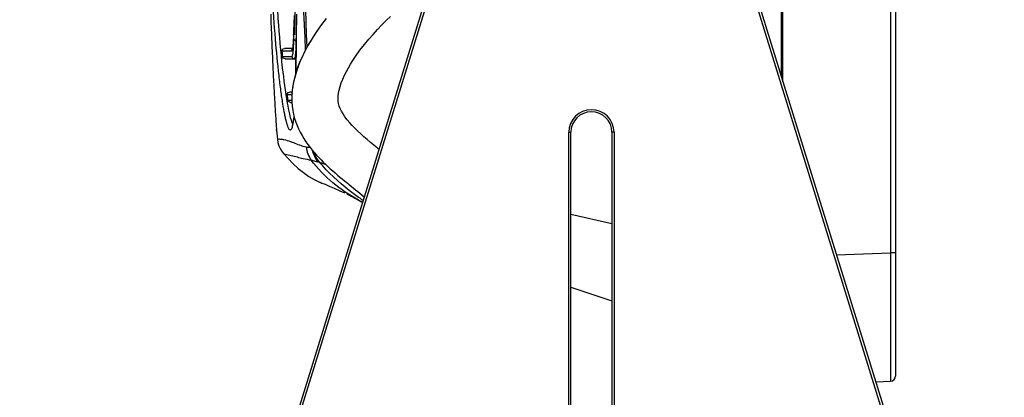
# Model space of a CAD drawing. Units: millimetres. Extents: x 23 to 1654, y 26 to 1167.
# Drawn here: x 639 to 830, y 525 to 598 of the extents above; entities that cross this region are included whole.
import ezdxf

# ---------------------------------------------------------------- set-up
doc = ezdxf.new("R2010")
doc.units = ezdxf.units.MM
doc.layers.add('06___PRT_ALL_SURFS', color=7, linetype='Continuous')
doc.layers.add('SLD-0', color=7, linetype='Continuous')
doc.styles.add('SLDTEXTSTYLE0', font='TXT', dxfattribs={"width": 0.7})
doc.dimstyles.new('SLDDIMSTYLE0', dxfattribs={"dimtxt": 18, "dimasz": 3.302, "dimexe": 0, "dimexo": 0.0625, "dimgap": 4.5, "dimtad": 1, "dimdec": 1, "dimrnd": 1e-09, "dimzin": 12, "dimdsep": 46, "dimtxsty": 'SLDTEXTSTYLE0', "dimblk1": 'NONE', "dimblk2": 'NONE', "dimsah": 1, "dimcen": 0.09, "dimadec": 0, "dimazin": 3, "dimtfac": 1, "dimtdec": 1, "dimtofl": 0, "dimtmove": 0, "dimatfit": 3, "dimldrblk": 'NONE', "dimfxl": 1, "dimfrac": 2, "dimtolj": 1, "dimtzin": 12, "dimarcsym": 0})

# ---------------------------------------------------------------- blocks, each defined once
blk = doc.blocks.new('_D_1')
at = {"layer": 'SLD-0', "color": 5, "true_color": 0x0000ff}
for p, q in [((516.15, 716.98), (633.69, 716.98)), ((633.51, 706.98), (633.51, 631.08)), ((633.51, 536.99), (633.51, 612.9)), ((516.16, 526.99), (633.69, 526.99))]:
    blk.add_line(p, q, dxfattribs=at)
for points in [[(631.84, 706.98), (635.17, 706.98), (633.51, 716.98)], [(631.84, 536.99), (635.17, 536.99), (633.51, 526.99)]]:
    blk.add_solid(points, dxfattribs=at)
at = {"layer": 'SLD-0', "color": 5, "true_color": 0x0000ff, "insert": (607.32, 634.72), "char_height": 18, "attachment_point": 1, "style": 'SLDTEXTSTYLE0'}
blk.add_mtext('190.0', dxfattribs=at)
blk = doc.blocks.new('_NONE')

msp = doc.modelspace()

# ---------------------------------------------------------------- linework, layer by layer
at = {"layer": '06___PRT_ALL_SURFS', "color": 7, "linetype": 'Continuous'}
for p, q in [((688.55, 576.62), (688.72, 574.85)), ((689.97, 571.99), (690.82, 571.06)), ((690.82, 571.06), (691.8, 570.07)), ((691.8, 570.07), (692.8, 569.16)), ((692.8, 569.16), (693.81, 568.33)), ((693.81, 568.33), (694.83, 567.6)), ((694.83, 567.6), (695.86, 566.98)), ((695.86, 566.98), (696.92, 566.49)), ((696.92, 566.49), (697.03, 566.45)), ((697.03, 566.45), (697.39, 566.31)), ((697.39, 566.31), (698.01, 566.06)), ((698.01, 566.06), (698.82, 565.72)), ((698.82, 565.72), (699.81, 565.29)), ((699.81, 565.29), (700.89, 564.81)), ((700.89, 564.81), (701.81, 564.4)), ((702.56, 564.07), (702.3, 564.21)), ((702.3, 564.21), (703.07, 563.78)), ((702.76, 563.96), (702.56, 564.07)), ((702.59, 564.04), (703.08, 563.77)), ((703.07, 563.78), (704.55, 562.97)), ((703.08, 563.77), (704.56, 562.97)), ((704.56, 562.97), (705, 562.73)), ((704.57, 562.96), (705.06, 562.7)), ((705, 562.73), (705.33, 562.57)), ((705.06, 562.7), (705.33, 562.57))]:
    msp.add_line(p, q, dxfattribs=at)
at = {"layer": 'SLD-0', "color": 7, "linetype": 'Continuous'}
for p, q in [((786.87, 586.97), (786.87, 716.99)), ((787.17, 586), (787.17, 716.98)), ((809.07, 715.25), (809.07, 528.73)), ((808.11, 691.27), (808.11, 552.71)), ((669.48, 446.66), (723.08, 619.97)), ((693.32, 522.04), (723.6, 619.96)), ((776.14, 619.96), (806.43, 522.04)), ((776.66, 619.97), (830.26, 446.66)), ((691.98, 598.94), (691.86, 595.16)), ((692.43, 599.2), (692.42, 597.78)), ((698.23, 598.37), (697.31, 597.15)), ((709.9, 597.94), (710.76, 598.76)), ((691.95, 598.11), (691.91, 596.92)), ((692.41, 596.39), (692.4, 595.05)), ((692.42, 597.78), (692.41, 596.39)), ((697.31, 597.15), (696.4, 595.86)), ((708.19, 596.19), (709.04, 597.08)), ((709.04, 597.08), (709.9, 597.94)), ((691.84, 594.54), (691.83, 594.28)), ((691.85, 594.82), (691.84, 594.54)), ((691.86, 595.16), (691.85, 594.82)), ((691.86, 595.12), (691.86, 595.16)), ((691.94, 594.36), (691.96, 595.16)), ((692.4, 595.05), (692.39, 593.76)), ((692.4, 595.14), (692.4, 594.53)), ((695.7, 594.8), (695.28, 594.12)), ((696.4, 595.86), (695.69, 594.78)), ((695.7, 594.8), (695.69, 594.78)), ((706.51, 594.29), (707.35, 595.26)), ((707.35, 595.26), (708.19, 596.19)), ((691.67, 592.49), (690.09, 592.49)), ((691.76, 593.19), (691.74, 593.03)), ((691.77, 593.38), (691.76, 593.19)), ((691.79, 593.58), (691.77, 593.38)), ((691.8, 593.79), (691.79, 593.58)), ((691.81, 594.03), (691.8, 593.79)), ((691.83, 594.28), (691.81, 594.03)), ((692.37, 592.52), (692.36, 591.32)), ((692.39, 593.76), (692.37, 592.52)), ((692.38, 592.46), (692.37, 592.27)), ((694.49, 592.77), (693.8, 591.43)), ((695.28, 594.12), (694.49, 592.77)), ((704.81, 592.16), (705.66, 593.26)), ((705.66, 593.26), (706.51, 594.29)), ((691.12, 591.96), (689.61, 591.96)), ((689.7, 590.96), (691.14, 590.96)), ((690.22, 590.49), (692.35, 590.49)), ((691.49, 591.96), (691.12, 591.96)), ((691.14, 590.96), (691.55, 590.96)), ((692.36, 591.32), (692.34, 590.17)), ((693.8, 591.43), (693.19, 590.1)), ((703.28, 589.94), (703.96, 590.97)), ((703.96, 590.97), (704.81, 592.16)), ((692.67, 588.78), (692.24, 587.46)), ((692.32, 589.06), (692.3, 588.01)), ((692.34, 590.17), (692.32, 589.06)), ((693.19, 590.1), (692.67, 588.78)), ((702.16, 588.01), (702.56, 588.75)), ((702.56, 588.75), (702.99, 589.48)), ((702.99, 589.48), (703.28, 589.95)), ((692.24, 587.46), (691.92, 586.18)), ((692.3, 588.01), (692.29, 587.61)), ((701.46, 586.55), (701.79, 587.28)), ((701.79, 587.28), (702.16, 588.01)), ((691.69, 584.93), (691.56, 583.69)), ((691.92, 586.18), (691.69, 584.93)), ((700.75, 584.42), (700.93, 585.09)), ((700.93, 585.09), (701.17, 585.82)), ((701.17, 585.82), (701.46, 586.55)), ((691.55, 583.45), (690.61, 583.45)), ((691.59, 583.99), (691.07, 583.99)), ((691.56, 583.69), (691.53, 582.74)), ((700.53, 582.74), (700.55, 583.22)), ((700.55, 583.22), (700.62, 583.79)), ((700.62, 583.79), (700.75, 584.42)), ((690.76, 582.45), (691.54, 582.45)), ((691.3, 581.99), (691.55, 581.99)), ((691.53, 582.74), (691.55, 582.1)), ((691.53, 582.74), (691.53, 582.74)), ((691.55, 582.1), (691.61, 581.26)), ((691.61, 581.26), (691.72, 580.43)), ((700.55, 582.29), (700.53, 582.75)), ((700.62, 581.8), (700.55, 582.29)), ((700.76, 581.3), (700.62, 581.8)), ((700.94, 580.8), (700.76, 581.3)), ((691.72, 580.43), (691.88, 579.64)), ((691.9, 579.19), (691.85, 578.77)), ((691.88, 579.64), (692.08, 578.88)), ((691.92, 579.49), (691.9, 579.19)), ((701.19, 580.3), (700.94, 580.8)), ((701.51, 579.75), (701.19, 580.3)), ((701.89, 579.18), (701.51, 579.75)), ((702.33, 578.6), (701.89, 579.18)), ((691.6, 577.41), (691.56, 577.3)), ((691.56, 577.3), (691.56, 577.29)), ((691.65, 577.58), (691.6, 577.41)), ((691.7, 577.8), (691.65, 577.58)), ((691.75, 578.08), (691.7, 577.8)), ((691.8, 578.4), (691.75, 578.08)), ((691.85, 578.77), (691.8, 578.4)), ((692.08, 578.88), (692.32, 578.16)), ((692.32, 578.16), (692.57, 577.49)), ((692.57, 577.49), (692.86, 576.84)), ((702.8, 578.05), (702.33, 578.6)), ((703.29, 577.51), (702.8, 578.05)), ((703.82, 576.97), (703.29, 577.51)), ((688.55, 576.62), (688.54, 576.77)), ((692.86, 576.84), (693.17, 576.2)), ((693.17, 576.2), (693.52, 575.57)), ((693.52, 575.57), (693.89, 574.95)), ((704.37, 576.43), (703.82, 576.97)), ((704.96, 575.88), (704.37, 576.43)), ((705.58, 575.32), (704.96, 575.88)), ((706.22, 574.77), (705.58, 575.32)), ((745.47, 484.13), (745.47, 576.19)), ((745.47, 576.19), (745.87, 576.19)), ((745.87, 484.19), (745.87, 576.19)), ((753.87, 576.19), (753.87, 484.19)), ((754.27, 576.19), (753.87, 576.19)), ((754.27, 576.19), (754.27, 484.13)), ((688.72, 574.85), (688.84, 574.14)), ((688.84, 574.14), (689.03, 573.52)), ((689.03, 573.52), (689.31, 572.93)), ((693.89, 574.95), (694.28, 574.36)), ((694.28, 574.36), (694.68, 573.79)), ((694.68, 573.79), (695.1, 573.24)), ((695.1, 573.24), (695.51, 572.72)), ((706.85, 574.23), (706.22, 574.77)), ((707.49, 573.71), (706.85, 574.23)), ((708.13, 573.18), (707.49, 573.71)), ((689.31, 572.93), (689.66, 572.38)), ((689.66, 572.38), (689.97, 571.99)), ((689.97, 571.99), (692.56, 571.39)), ((695.51, 572.72), (695.94, 572.22)), ((695.94, 572.22), (696.36, 571.74)), ((696.36, 571.74), (696.79, 571.28)), ((708.51, 572.87), (708.13, 573.18)), ((696.61, 570.46), (696.87, 570.38)), ((696.79, 571.28), (697.23, 570.83)), ((697.23, 570.83), (697.67, 570.39)), ((697.67, 570.39), (698.12, 569.95)), ((698.12, 569.95), (698.57, 569.53)), ((698.57, 569.53), (699.03, 569.1)), ((699.03, 569.1), (699.5, 568.68)), ((699.5, 568.68), (699.97, 568.27)), ((699.97, 568.27), (700.44, 567.87)), ((700.44, 567.87), (700.9, 567.48)), ((700.9, 567.48), (701.35, 567.1)), ((701.35, 567.1), (701.8, 566.74)), ((701.8, 566.74), (702.23, 566.38)), ((702.23, 566.38), (702.67, 566.03)), ((702.67, 566.03), (703.1, 565.68)), ((703.1, 565.68), (703.53, 565.33)), ((703.53, 565.33), (703.96, 564.99)), ((703.96, 564.99), (704.38, 564.65)), ((704.38, 564.65), (704.81, 564.31)), ((704.81, 564.31), (705.23, 563.96)), ((705.23, 563.96), (705.65, 563.62)), ((704.56, 562.97), (704.55, 562.97)), ((704.57, 562.96), (704.56, 562.97)), ((704.63, 562.93), (704.57, 562.96)), ((745.87, 560.24), (753.87, 558.42)), ((797.58, 552.35), (808.11, 552.71)), ((809.07, 552.71), (808.11, 552.71)), ((808.11, 552.71), (808.11, 527.73)), ((745.87, 546.06), (753.87, 543.37)), ((805.22, 527.63), (808.11, 527.73))]:
    msp.add_line(p, q, dxfattribs=at)
for centre, radius, start, end in [((1275.95, 621.99), 582.55, 175.20401, 182.93259), ((1336.48, 621.98), 642.68, 175.65465, 182.60565), ((1046.2, 585.12), 354.38, 176.5712, 178.3774), ((-609.95, 606.21), 1302.4, 359.5131, 359.6814), ((1040.03, 585.75), 348.3, 178.1627, 178.4578), ((731.13, 572.15), 42.05, 144.5645, 145.8606), ((732.26, 571.35), 43.43, 144.0864, 144.5687), ((639.06, 595.66), 52.89, 357.4269, 358.5887), ((-135.98, 602.22), 828.41, 359.32439, 359.46781), ((726.63, 575.09), 36.67, 147.9748, 149.1408), ((727.48, 574.56), 37.68, 147.7856, 147.9792), ((727.76, 574.38), 38.01, 147.5505, 147.7855), ((729.15, 573.49), 39.65, 145.8557, 147.5025), ((654.03, 595), 37.91, 356.9672, 357.4058), ((722.9, 577.23), 32.37, 151.6202, 152.116), ((723.71, 576.79), 33.3, 150.5827, 151.6176), ((725.09, 576), 34.89, 149.1388, 150.5794), ((910.15, 612.59), 221.5, 185.3425, 185.6026), ((692.04, 590.99), 0.499, 183.2796, 269.9703), ((66.46, 599.85), 625.96, 359.14018, 359.30584), ((719.03, 579.13), 28.06, 155.6494, 155.8181), ((720.89, 578.27), 30.11, 152.0786, 155.6105), ((242.27, 597.2), 450.13, 358.7767, 359.1413), ((707.33, 582.63), 15.81, 172.2399, 175.7305), ((708.37, 582.49), 16.85, 170.5721, 172.2565), ((709.11, 582.37), 17.6, 169.0875, 170.5733), ((775.21, 596.09), 85.55, 188.4966, 189.1751), ((705.84, 582.73), 14.31, 177.0338, 179.9279), ((706.49, 582.7), 14.96, 175.7514, 177.0448), ((749.87, 576.19), 4.4, 0, 180), ((749.87, 576.19), 4, 0, 180), ((720.59, 592.92), 33.97, 241.9784, 243.3023), ((728.4, 597.72), 41.7, 235.5511, 236.5701), ((808.07, 528.73), 1, 272, 0)]:
    msp.add_arc(centre, radius, start, end, dxfattribs=at)
for points, knots in [([(691.63, 577.32), (691.6, 577.2), (691.54, 576.99), (691.43, 576.75), (691.28, 576.6), (691.09, 576.67), (690.96, 576.87), (690.81, 577.18), (690.66, 577.63), (690.49, 578.2), (690.32, 578.9), (690.07, 580.09), (689.76, 581.89), (689.39, 584.4), (688.87, 588.6), (688.29, 594.78), (687.73, 603.09), (687.37, 612.31), (687.29, 618.71), (687.29, 621.99)], [0, 0, 0, 0, 0.008219, 0.013824, 0.01728, 0.020335, 0.025188, 0.032569, 0.042648, 0.055465, 0.07102, 0.089281, 0.133725, 0.188324, 0.252445, 0.406188, 0.587833, 0.788896, 1, 1, 1, 1]), ([(690.7, 581.85), (690.3, 584.14), (689.6, 589.6), (688.79, 598.86), (688.22, 609.95), (688.09, 617.87), (688.09, 621.99)], [0, 0, 0, 0, 0.172864, 0.409874, 0.692867, 1, 1, 1, 1]), ([(687.42, 599.2), (687.47, 597.57), (687.59, 594.45), (687.78, 590.03), (687.97, 586.16), (688.15, 582.89), (688.29, 580.58), (688.39, 579.08), (688.44, 578.22), (688.49, 577.55), (688.51, 577.07), (688.55, 576.78), (688.54, 576.65), (688.55, 576.62)], [0, 0, 0, 0, 0.217342, 0.413908, 0.586359, 0.731738, 0.847532, 0.893688, 0.931729, 0.961499, 0.982855, 0.995705, 1, 1, 1, 1]), ([(691.86, 595.12), (691.85, 594.94), (691.83, 594.31), (691.8, 593.69), (691.77, 593.24)], [0, 0, 0, 0, 0.287522, 1, 1, 1, 1]), ([(691.94, 594.36), (691.95, 594.26), (692.09, 594.06), (692.32, 594), (692.44, 594)], [0, 0, 0, 0, 0.456827, 1, 1, 1, 1]), ([(689.61, 591.96), (689.6, 592.08), (689.67, 592.36), (689.95, 592.49), (690.09, 592.49)], [0, 0, 0, 0, 0.454313, 1, 1, 1, 1]), ([(691.77, 593.24), (691.75, 593.07), (691.73, 592.77), (691.67, 592.38), (691.61, 592.14), (691.56, 592), (691.52, 591.97)], [0, 0, 0, 0, 0.392907, 0.690427, 0.891349, 1, 1, 1, 1]), ([(691.61, 591), (691.65, 591.06), (691.71, 591.28), (691.78, 591.68), (691.84, 592.28), (691.87, 592.74), (691.89, 593)], [0, 0, 0, 0, 0.11566, 0.321117, 0.616896, 1, 1, 1, 1]), ([(690.22, 590.49), (690.08, 590.49), (689.83, 590.6), (689.72, 590.85), (689.7, 590.96)], [0, 0, 0, 0, 0.548729, 1, 1, 1, 1]), ([(691.52, 591.97), (691.52, 591.97), (691.5, 591.96), (691.49, 591.96), (691.49, 591.96)], [0, 0, 0, 0, 0.522326, 1, 1, 1, 1]), ([(693.43, 590.63), (693.25, 590.23), (692.58, 588.63), (692.07, 586.97), (691.83, 585.7)], [0, 0, 0, 0, 0.25329, 1, 1, 1, 1]), ([(692.04, 590.49), (692.1, 590.49), (692.19, 590.69), (692.25, 591.02), (692.32, 591.61), (692.35, 592.07), (692.37, 592.33)], [0, 0, 0, 0, 0.081754, 0.272098, 0.579095, 1, 1, 1, 1]), ([(690.61, 583.45), (690.59, 583.56), (690.63, 583.84), (690.91, 583.99), (691.07, 583.99)], [0, 0, 0, 0, 0.410243, 1, 1, 1, 1]), ([(691.51, 578.32), (691.35, 578.78), (691.06, 579.96), (690.83, 581.15), (690.7, 581.85)], [0, 0, 0, 0, 0.40841, 1, 1, 1, 1]), ([(691.3, 581.99), (691.15, 581.99), (690.89, 582.11), (690.78, 582.35), (690.76, 582.45)], [0, 0, 0, 0, 0.5977, 1, 1, 1, 1]), ([(691.93, 579.44), (691.92, 579.33), (691.89, 578.93), (691.84, 578.53), (691.8, 578.25)], [0, 0, 0, 0, 0.274463, 1, 1, 1, 1]), ([(691.71, 577.83), (691.69, 577.86), (691.62, 578.02), (691.56, 578.19), (691.51, 578.32)], [0, 0, 0, 0, 0.214393, 1, 1, 1, 1]), ([(691.8, 578.25), (691.79, 578.16), (691.74, 577.85), (691.68, 577.54), (691.63, 577.32)], [0, 0, 0, 0, 0.286888, 1, 1, 1, 1]), ([(688.72, 574.85), (688.92, 574.9), (689.37, 574.88), (690.22, 574.75), (690.84, 574.55), (691.24, 574.4)], [0, 0, 0, 0, 0.249384, 0.499612, 1, 1, 1, 1]), ([(691.24, 574.4), (691.29, 574.39), (691.49, 574.31), (691.69, 574.24), (691.84, 574.18)], [0, 0, 0, 0, 0.238675, 1, 1, 1, 1]), ([(691.84, 574.18), (692.23, 574.02), (693.04, 573.69), (693.9, 573.45), (694.35, 573.34)], [0, 0, 0, 0, 0.473132, 1, 1, 1, 1]), ([(692.56, 571.39), (692.95, 571.28), (693.87, 571.06), (694.8, 570.88), (695.32, 570.77)], [0, 0, 0, 0, 0.431115, 1, 1, 1, 1]), ([(704.55, 562.97), (702.76, 563.93), (699.36, 566.18), (696.55, 569.15), (695.32, 570.77)], [0, 0, 0, 0, 0.499828, 1, 1, 1, 1]), ([(695.32, 570.77), (695.42, 570.75), (695.85, 570.65), (696.28, 570.54), (696.61, 570.46)], [0, 0, 0, 0, 0.216109, 1, 1, 1, 1]), ([(696.87, 570.38), (696.87, 570.38), (696.88, 570.38), (696.89, 570.37), (696.89, 570.37)], [0, 0, 0, 0, 0.424911, 1, 1, 1, 1]), ([(704.82, 563.33), (704.09, 563.83), (701.24, 565.92), (698.66, 568.38), (696.89, 570.37)], [0, 0, 0, 0, 0.247484, 1, 1, 1, 1]), ([(696.89, 570.37), (696.95, 570.35), (697.34, 570.21), (697.74, 570.09), (698.07, 569.99)], [0, 0, 0, 0, 0.147609, 1, 1, 1, 1])]:
    msp.add_open_spline(points, degree=3, knots=knots, dxfattribs=at)
for points in [[(691.49, 591.96), (691.48, 592.1), (691.54, 592.25), (691.64, 592.35)], [(691.55, 590.96), (691.57, 590.96), (691.59, 590.98), (691.61, 591)], [(694.35, 573.34), (694.43, 572.43), (694.78, 571.5), (695.32, 570.77)], [(694.35, 573.34), (694.58, 573.29), (694.83, 573.28), (695.07, 573.28)], [(695.52, 572.71), (695.69, 571.89), (696.07, 571.09), (696.61, 570.46)], [(695.81, 572.36), (696.01, 571.64), (696.38, 570.95), (696.87, 570.38)], [(695.85, 572.32), (696.04, 571.61), (696.41, 570.93), (696.89, 570.37)]]:
    msp.add_open_spline(points, degree=3, dxfattribs=at)

# ---------------------------------------------------------------- dimensions: what is measured, and where the dimension line sits
at = {"layer": 'SLD-0', "color": 5, "true_color": 0x0000ff}
dim = msp.add_linear_dim(base=(633.51, 716.98), p1=(516.1, 526.99), p2=(516.09, 716.98), angle=90, dimstyle='SLDDIMSTYLE0', dxfattribs=at)
dim.commit()
dim.dimension.update_dxf_attribs({"geometry": '_D_1', "text_midpoint": (633.51, 621.99), "dimtype": 160})

doc.saveas('drawing.dxf')
